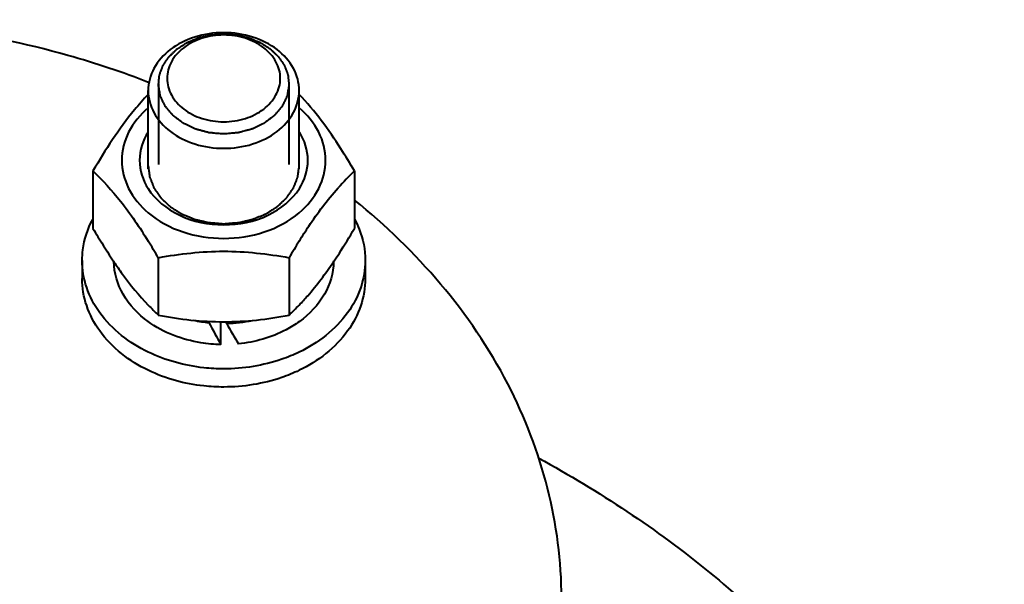
# Model space of a CAD drawing. Units: millimetres. Extents: x -50755 to -33935, y -22436 to -10556.
# Drawn here: x -48702 to -48598, y -13041 to -12981 of the extents above; entities that cross this region are included whole.
import ezdxf

# ---------------------------------------------------------------- set-up
doc = ezdxf.new("R2010")
doc.units = ezdxf.units.MM
doc.layers.add('котел', color=150, linetype='Continuous', lineweight=40)

msp = doc.modelspace()

# ---------------------------------------------------------------- linework, layer by layer
at = {"layer": 'котел'}
for p, q in [((-48680.59, -12982.11), (-48680.6, -12982.11)), ((-48680.58, -12982.11), (-48680.59, -12982.11)), ((-48687.51, -12987.54), (-48687.51, -12996.07)), ((-48673.67, -12987.54), (-48673.67, -12996.07)), ((-48688.59, -12996.52), (-48688.59, -12988.24)), ((-48672.59, -12996.52), (-48672.59, -12988.24)), ((-48694.45, -12996.76), (-48694.45, -13002.85)), ((-48666.73, -12996.76), (-48666.73, -13002.85)), ((-48695.59, -13006.23), (-48695.59, -13008.16)), ((-48687.52, -13005.95), (-48687.52, -13012.04)), ((-48673.66, -13005.95), (-48673.66, -13012.04)), ((-48665.59, -13006.23), (-48665.59, -13008.16)), ((-48682.16, -13012.83), (-48682.16, -13012.68)), ((-48680.88, -13015.15), (-48680.88, -13012.73)), ((-48680.29, -13012.91), (-48680.29, -13012.72))]:
    msp.add_line(p, q, dxfattribs=at)
for centre, radius, start, end in [((-48645.31, -13019.21), 31.03, 133.6584, 138.2662), ((-48756.51, -13046.52), 80.03, 30.4543, 31.9343), ((-48604.67, -13046.52), 80.03, 148.0657, 149.5457), ((-48651.3, -12978.69), 49.41, 213.9354, 214.0699), ((-48709.86, -12978.7), 49.39, 325.9247, 326.065), ((-48665.8, -12989.3), 31.44, 223.5589, 226.3215), ((-48695.62, -12989.06), 31.78, 313.6935, 316.4262), ((-48680.63, -12998.09), 14.82, 257.8352, 264.0748), ((-48680.59, -13001.68), 11.07, 268.473, 271.527), ((-48680.58, -12997.91), 15, 271.082, 281.7194)]:
    msp.add_arc(centre, radius, start, end, dxfattribs=at)
for centre, start_param, end_param in [((-48680.59, -13006.75), -4.520555, -4.4108), ((-48680.59, -13003.46), -4.360287, -4.250533)]:
    msp.add_ellipse(centre, major_axis=(-11.03, 22.35), ratio=0.167348, start_param=start_param, end_param=end_param, dxfattribs=at)
for points, knots in [([(-48688.48, -12987.41), (-48691.3, -12986.3), (-48703.02, -12982.39), (-48715.47, -12980.73), (-48724.78, -12980.73)], [0, 0, 0, 0, 0.245665, 1, 1, 1, 1]), ([(-48680.6, -12982.11), (-48681.63, -12982.11), (-48683.65, -12982.41), (-48686.28, -12983.71), (-48688.12, -12985.72), (-48688.59, -12987.43), (-48688.59, -12988.24)], [0, 0, 0, 0, 0.279665, 0.542937, 0.781174, 1, 1, 1, 1]), ([(-48687.51, -12987.65), (-48687.5, -12987.57), (-48687.48, -12987.39), (-48687.46, -12987.18), (-48687.44, -12987.01), (-48687.43, -12986.9), (-48687.42, -12986.81), (-48687.42, -12986.75), (-48687.41, -12986.7), (-48687.41, -12986.66), (-48687.4, -12986.64), (-48687.4, -12986.62), (-48687.4, -12986.6), (-48687.39, -12986.58), (-48687.38, -12986.55), (-48687.36, -12986.49), (-48687.33, -12986.43), (-48687.3, -12986.35), (-48687.26, -12986.24), (-48687.22, -12986.11), (-48687.17, -12985.99), (-48687.13, -12985.88), (-48687.1, -12985.8), (-48687.08, -12985.73), (-48687.06, -12985.68), (-48687.05, -12985.64), (-48687.04, -12985.62), (-48687.03, -12985.61), (-48687.02, -12985.59), (-48687.01, -12985.57), (-48686.99, -12985.54), (-48686.95, -12985.49), (-48686.91, -12985.43), (-48686.86, -12985.35), (-48686.8, -12985.26), (-48686.72, -12985.14), (-48686.64, -12985.02), (-48686.57, -12984.92), (-48686.52, -12984.85), (-48686.48, -12984.79), (-48686.45, -12984.74), (-48686.43, -12984.7), (-48686.41, -12984.68), (-48686.41, -12984.67), (-48686.39, -12984.66), (-48686.37, -12984.64), (-48686.34, -12984.61), (-48686.3, -12984.57), (-48686.24, -12984.51), (-48686.17, -12984.45), (-48686.08, -12984.36), (-48685.98, -12984.26), (-48685.87, -12984.15), (-48685.78, -12984.07), (-48685.71, -12984), (-48685.66, -12983.95), (-48685.61, -12983.91), (-48685.58, -12983.88), (-48685.56, -12983.86), (-48685.55, -12983.84), (-48685.53, -12983.83), (-48685.51, -12983.82), (-48685.47, -12983.8), (-48685.42, -12983.76), (-48685.35, -12983.72), (-48685.26, -12983.66), (-48685.16, -12983.59), (-48685.02, -12983.51), (-48684.89, -12983.42), (-48684.78, -12983.35), (-48684.7, -12983.29), (-48684.63, -12983.25), (-48684.57, -12983.22), (-48684.54, -12983.19), (-48684.51, -12983.18), (-48684.5, -12983.17), (-48684.48, -12983.16), (-48684.45, -12983.15), (-48684.41, -12983.13), (-48684.35, -12983.1), (-48684.27, -12983.07), (-48684.17, -12983.03), (-48684.05, -12982.98), (-48683.9, -12982.91), (-48683.74, -12982.85), (-48683.62, -12982.8), (-48683.52, -12982.76), (-48683.44, -12982.72), (-48683.38, -12982.7), (-48683.34, -12982.68), (-48683.31, -12982.67), (-48683.29, -12982.66), (-48683.27, -12982.66), (-48683.24, -12982.65), (-48683.2, -12982.64), (-48683.13, -12982.62), (-48683.05, -12982.6), (-48682.94, -12982.58), (-48682.8, -12982.54), (-48682.64, -12982.5), (-48682.47, -12982.47), (-48682.34, -12982.43), (-48682.23, -12982.41), (-48682.14, -12982.39), (-48682.08, -12982.37), (-48682.03, -12982.36), (-48682, -12982.35), (-48681.98, -12982.35), (-48681.96, -12982.35), (-48681.93, -12982.34), (-48681.88, -12982.34), (-48681.81, -12982.33), (-48681.72, -12982.33), (-48681.6, -12982.32), (-48681.46, -12982.31), (-48681.23, -12982.29), (-48680.94, -12982.27), (-48680.7, -12982.25), (-48680.59, -12982.24)], [0, 0, 0, 0, 0.03125, 0.0625, 0.078125, 0.09375, 0.101562, 0.109375, 0.117188, 0.121094, 0.123047, 0.125, 0.126953, 0.128906, 0.132812, 0.140625, 0.148438, 0.15625, 0.171875, 0.1875, 0.203125, 0.21875, 0.226562, 0.234375, 0.242188, 0.246094, 0.248047, 0.25, 0.251953, 0.253906, 0.257812, 0.265625, 0.273438, 0.28125, 0.296875, 0.3125, 0.328125, 0.34375, 0.351562, 0.359375, 0.367188, 0.371094, 0.373047, 0.375, 0.376953, 0.378906, 0.382812, 0.390625, 0.398438, 0.40625, 0.421875, 0.4375, 0.453125, 0.46875, 0.476562, 0.484375, 0.492188, 0.496094, 0.498047, 0.5, 0.501953, 0.503906, 0.507812, 0.515625, 0.523438, 0.53125, 0.546875, 0.5625, 0.578125, 0.59375, 0.601562, 0.609375, 0.617188, 0.621094, 0.623047, 0.625, 0.626953, 0.628906, 0.632812, 0.640625, 0.648438, 0.65625, 0.671875, 0.6875, 0.703125, 0.71875, 0.726562, 0.734375, 0.742188, 0.746094, 0.748047, 0.75, 0.751953, 0.753906, 0.757812, 0.765625, 0.773438, 0.78125, 0.796875, 0.8125, 0.828125, 0.84375, 0.851562, 0.859375, 0.867188, 0.871094, 0.873047, 0.875, 0.876953, 0.878906, 0.882812, 0.890625, 0.898438, 0.90625, 0.921875, 0.9375, 0.96875, 1, 1, 1, 1]), ([(-48680.59, -12982.35), (-48681.36, -12982.35), (-48682.88, -12982.58), (-48684.85, -12983.55), (-48686.24, -12985.06), (-48686.76, -12986.95), (-48686.24, -12988.83), (-48684.85, -12990.35), (-48682.88, -12991.32), (-48681.36, -12991.55), (-48680.59, -12991.55)], [0, 0, 0, 0, 0.139832, 0.271475, 0.390596, 0.5, 0.609404, 0.728525, 0.860168, 1, 1, 1, 1]), ([(-48680.59, -12982.24), (-48680.48, -12982.25), (-48680.25, -12982.27), (-48679.97, -12982.29), (-48679.75, -12982.3), (-48679.61, -12982.31), (-48679.5, -12982.32), (-48679.41, -12982.33), (-48679.34, -12982.33), (-48679.29, -12982.34), (-48679.27, -12982.34), (-48679.24, -12982.34), (-48679.22, -12982.35), (-48679.2, -12982.35), (-48679.15, -12982.36), (-48679.08, -12982.38), (-48679, -12982.4), (-48678.89, -12982.42), (-48678.75, -12982.46), (-48678.59, -12982.49), (-48678.42, -12982.53), (-48678.29, -12982.56), (-48678.18, -12982.59), (-48678.09, -12982.61), (-48678.03, -12982.62), (-48677.98, -12982.64), (-48677.95, -12982.64), (-48677.93, -12982.65), (-48677.91, -12982.66), (-48677.89, -12982.67), (-48677.84, -12982.68), (-48677.78, -12982.71), (-48677.7, -12982.74), (-48677.6, -12982.78), (-48677.48, -12982.83), (-48677.32, -12982.9), (-48677.17, -12982.96), (-48677.05, -12983.01), (-48676.95, -12983.05), (-48676.87, -12983.08), (-48676.81, -12983.11), (-48676.76, -12983.13), (-48676.74, -12983.14), (-48676.72, -12983.15), (-48676.7, -12983.16), (-48676.68, -12983.17), (-48676.64, -12983.2), (-48676.59, -12983.23), (-48676.52, -12983.27), (-48676.43, -12983.33), (-48676.32, -12983.4), (-48676.19, -12983.48), (-48676.06, -12983.57), (-48675.95, -12983.64), (-48675.86, -12983.69), (-48675.79, -12983.73), (-48675.74, -12983.77), (-48675.7, -12983.79), (-48675.68, -12983.81), (-48675.66, -12983.82), (-48675.65, -12983.83), (-48675.63, -12983.85), (-48675.6, -12983.88), (-48675.55, -12983.92), (-48675.5, -12983.97), (-48675.43, -12984.04), (-48675.34, -12984.13), (-48675.23, -12984.23), (-48675.12, -12984.33), (-48675.03, -12984.42), (-48674.96, -12984.48), (-48674.91, -12984.54), (-48674.86, -12984.58), (-48674.83, -12984.61), (-48674.81, -12984.63), (-48674.8, -12984.64), (-48674.79, -12984.65), (-48674.77, -12984.67), (-48674.75, -12984.71), (-48674.72, -12984.76), (-48674.68, -12984.81), (-48674.63, -12984.89), (-48674.56, -12984.99), (-48674.48, -12985.11), (-48674.4, -12985.22), (-48674.34, -12985.32), (-48674.28, -12985.4), (-48674.24, -12985.46), (-48674.21, -12985.5), (-48674.19, -12985.54), (-48674.17, -12985.56), (-48674.16, -12985.57), (-48674.16, -12985.59), (-48674.15, -12985.61), (-48674.14, -12985.65), (-48674.12, -12985.7), (-48674.09, -12985.76), (-48674.06, -12985.85), (-48674.02, -12985.95), (-48673.97, -12986.08), (-48673.93, -12986.2), (-48673.89, -12986.31), (-48673.85, -12986.39), (-48673.83, -12986.46), (-48673.81, -12986.51), (-48673.8, -12986.55), (-48673.79, -12986.57), (-48673.78, -12986.58), (-48673.78, -12986.6), (-48673.78, -12986.62), (-48673.77, -12986.66), (-48673.77, -12986.72), (-48673.76, -12986.78), (-48673.75, -12986.87), (-48673.74, -12986.98), (-48673.72, -12987.16), (-48673.7, -12987.39), (-48673.68, -12987.56), (-48673.67, -12987.65)], [0, 0, 0, 0, 0.03125, 0.0625, 0.078125, 0.09375, 0.101562, 0.109375, 0.117188, 0.121094, 0.123047, 0.125, 0.126953, 0.128906, 0.132812, 0.140625, 0.148438, 0.15625, 0.171875, 0.1875, 0.203125, 0.21875, 0.226562, 0.234375, 0.242188, 0.246094, 0.248047, 0.25, 0.251953, 0.253906, 0.257812, 0.265625, 0.273438, 0.28125, 0.296875, 0.3125, 0.328125, 0.34375, 0.351562, 0.359375, 0.367188, 0.371094, 0.373047, 0.375, 0.376953, 0.378906, 0.382812, 0.390625, 0.398438, 0.40625, 0.421875, 0.4375, 0.453125, 0.46875, 0.476562, 0.484375, 0.492188, 0.496094, 0.498047, 0.5, 0.501953, 0.503906, 0.507812, 0.515625, 0.523438, 0.53125, 0.546875, 0.5625, 0.578125, 0.59375, 0.601562, 0.609375, 0.617188, 0.621094, 0.623047, 0.625, 0.626953, 0.628906, 0.632812, 0.640625, 0.648438, 0.65625, 0.671875, 0.6875, 0.703125, 0.71875, 0.726562, 0.734375, 0.742188, 0.746094, 0.748047, 0.75, 0.751953, 0.753906, 0.757812, 0.765625, 0.773438, 0.78125, 0.796875, 0.8125, 0.828125, 0.84375, 0.851562, 0.859375, 0.867188, 0.871094, 0.873047, 0.875, 0.876953, 0.878906, 0.882812, 0.890625, 0.898438, 0.90625, 0.921875, 0.9375, 0.96875, 1, 1, 1, 1]), ([(-48680.59, -12991.55), (-48679.81, -12991.55), (-48678.3, -12991.32), (-48676.33, -12990.35), (-48674.94, -12988.83), (-48674.42, -12986.95), (-48674.94, -12985.06), (-48676.33, -12983.55), (-48678.3, -12982.58), (-48679.81, -12982.35), (-48680.59, -12982.35)], [0, 0, 0, 0, 0.139832, 0.271475, 0.390596, 0.5, 0.609404, 0.728525, 0.860168, 1, 1, 1, 1]), ([(-48672.59, -12988.24), (-48672.59, -12987.43), (-48673.05, -12985.72), (-48674.9, -12983.71), (-48677.53, -12982.41), (-48679.55, -12982.11), (-48680.58, -12982.11)], [0, 0, 0, 0, 0.218826, 0.457063, 0.720335, 1, 1, 1, 1]), ([(-48680.59, -12992.84), (-48680.7, -12992.83), (-48680.92, -12992.81), (-48681.25, -12992.79), (-48681.52, -12992.76), (-48681.74, -12992.74), (-48681.88, -12992.73), (-48681.98, -12992.72), (-48682.03, -12992.72), (-48682.07, -12992.72), (-48682.1, -12992.72), (-48682.12, -12992.71), (-48682.17, -12992.7), (-48682.26, -12992.67), (-48682.39, -12992.64), (-48682.6, -12992.58), (-48682.81, -12992.53), (-48683.02, -12992.47), (-48683.18, -12992.43), (-48683.31, -12992.4), (-48683.41, -12992.37), (-48683.47, -12992.35), (-48683.51, -12992.34), (-48683.54, -12992.34), (-48683.57, -12992.32), (-48683.6, -12992.31), (-48683.67, -12992.27), (-48683.78, -12992.22), (-48683.93, -12992.15), (-48684.12, -12992.06), (-48684.31, -12991.97), (-48684.5, -12991.88), (-48684.62, -12991.83), (-48684.72, -12991.78), (-48684.79, -12991.75), (-48684.85, -12991.72), (-48684.89, -12991.69), (-48684.93, -12991.66), (-48684.98, -12991.62), (-48685.06, -12991.56), (-48685.15, -12991.49), (-48685.27, -12991.4), (-48685.39, -12991.31), (-48685.51, -12991.22), (-48685.63, -12991.13), (-48685.73, -12991.06), (-48685.81, -12991), (-48685.86, -12990.96), (-48685.9, -12990.93), (-48685.94, -12990.91), (-48685.97, -12990.86), (-48686.02, -12990.81), (-48686.08, -12990.73), (-48686.16, -12990.64), (-48686.28, -12990.5), (-48686.43, -12990.32), (-48686.59, -12990.14), (-48686.69, -12990.02), (-48686.73, -12989.96), (-48686.76, -12989.94), (-48686.78, -12989.92), (-48686.79, -12989.9), (-48686.8, -12989.87), (-48686.82, -12989.82), (-48686.86, -12989.74), (-48686.91, -12989.64), (-48686.97, -12989.52), (-48687.04, -12989.36), (-48687.12, -12989.2), (-48687.2, -12989.05), (-48687.24, -12988.95), (-48687.28, -12988.88), (-48687.29, -12988.84), (-48687.3, -12988.82), (-48687.31, -12988.8), (-48687.31, -12988.77), (-48687.32, -12988.73), (-48687.33, -12988.68), (-48687.34, -12988.61), (-48687.35, -12988.53), (-48687.38, -12988.38), (-48687.42, -12988.16), (-48687.46, -12987.91), (-48687.49, -12987.74), (-48687.51, -12987.65)], [0, 0, 0, 0, 0.03125, 0.0625, 0.09375, 0.109375, 0.125, 0.132812, 0.136719, 0.140625, 0.142578, 0.144531, 0.148438, 0.15625, 0.171875, 0.1875, 0.21875, 0.234375, 0.25, 0.265625, 0.273438, 0.28125, 0.283203, 0.285156, 0.289062, 0.292969, 0.296875, 0.3125, 0.328125, 0.34375, 0.375, 0.390625, 0.40625, 0.414062, 0.421875, 0.429688, 0.433594, 0.4375, 0.445312, 0.453125, 0.46875, 0.484375, 0.5, 0.515625, 0.53125, 0.546875, 0.554688, 0.5625, 0.566406, 0.570312, 0.578125, 0.585938, 0.59375, 0.609375, 0.625, 0.65625, 0.6875, 0.703125, 0.707031, 0.710938, 0.714844, 0.716797, 0.71875, 0.726562, 0.734375, 0.75, 0.765625, 0.78125, 0.8125, 0.828125, 0.84375, 0.851562, 0.855469, 0.857422, 0.859375, 0.863281, 0.867188, 0.875, 0.882812, 0.890625, 0.90625, 0.9375, 0.96875, 1, 1, 1, 1]), ([(-48673.67, -12987.65), (-48673.68, -12987.74), (-48673.71, -12987.9), (-48673.76, -12988.16), (-48673.79, -12988.37), (-48673.82, -12988.51), (-48673.83, -12988.6), (-48673.84, -12988.66), (-48673.85, -12988.71), (-48673.86, -12988.76), (-48673.86, -12988.78), (-48673.87, -12988.8), (-48673.88, -12988.82), (-48673.89, -12988.86), (-48673.93, -12988.93), (-48673.97, -12989.03), (-48674.05, -12989.19), (-48674.13, -12989.35), (-48674.2, -12989.51), (-48674.26, -12989.62), (-48674.31, -12989.72), (-48674.35, -12989.8), (-48674.37, -12989.85), (-48674.38, -12989.88), (-48674.39, -12989.9), (-48674.41, -12989.92), (-48674.43, -12989.95), (-48674.48, -12990), (-48674.58, -12990.12), (-48674.73, -12990.3), (-48674.88, -12990.48), (-48675, -12990.63), (-48675.08, -12990.72), (-48675.14, -12990.79), (-48675.19, -12990.84), (-48675.22, -12990.89), (-48675.26, -12990.92), (-48675.3, -12990.95), (-48675.35, -12990.99), (-48675.43, -12991.05), (-48675.53, -12991.12), (-48675.65, -12991.21), (-48675.77, -12991.3), (-48675.89, -12991.39), (-48676, -12991.48), (-48676.1, -12991.55), (-48676.18, -12991.61), (-48676.23, -12991.65), (-48676.27, -12991.68), (-48676.31, -12991.71), (-48676.37, -12991.74), (-48676.44, -12991.77), (-48676.54, -12991.82), (-48676.66, -12991.87), (-48676.85, -12991.96), (-48677.04, -12992.05), (-48677.23, -12992.14), (-48677.37, -12992.21), (-48677.48, -12992.26), (-48677.55, -12992.3), (-48677.59, -12992.31), (-48677.63, -12992.33), (-48677.67, -12992.34), (-48677.7, -12992.35), (-48677.76, -12992.37), (-48677.85, -12992.39), (-48677.98, -12992.42), (-48678.14, -12992.47), (-48678.35, -12992.52), (-48678.55, -12992.58), (-48678.76, -12992.63), (-48678.89, -12992.67), (-48678.99, -12992.69), (-48679.03, -12992.7), (-48679.06, -12992.71), (-48679.09, -12992.71), (-48679.12, -12992.72), (-48679.18, -12992.72), (-48679.25, -12992.73), (-48679.33, -12992.73), (-48679.44, -12992.74), (-48679.64, -12992.76), (-48679.92, -12992.78), (-48680.25, -12992.81), (-48680.48, -12992.83), (-48680.59, -12992.84)], [0, 0, 0, 0, 0.03125, 0.0625, 0.09375, 0.109375, 0.117188, 0.125, 0.132812, 0.136719, 0.140625, 0.142578, 0.144531, 0.148438, 0.15625, 0.171875, 0.1875, 0.21875, 0.234375, 0.25, 0.265625, 0.273438, 0.28125, 0.283203, 0.285156, 0.289062, 0.292969, 0.296875, 0.3125, 0.34375, 0.375, 0.390625, 0.40625, 0.414062, 0.421875, 0.429688, 0.433594, 0.4375, 0.445312, 0.453125, 0.46875, 0.484375, 0.5, 0.515625, 0.53125, 0.546875, 0.554688, 0.5625, 0.566406, 0.570312, 0.578125, 0.585938, 0.59375, 0.609375, 0.625, 0.65625, 0.671875, 0.6875, 0.703125, 0.707031, 0.710938, 0.714844, 0.71875, 0.722656, 0.726562, 0.734375, 0.75, 0.765625, 0.78125, 0.8125, 0.828125, 0.84375, 0.851562, 0.855469, 0.857422, 0.859375, 0.863281, 0.867188, 0.875, 0.882812, 0.890625, 0.90625, 0.9375, 0.96875, 1, 1, 1, 1]), ([(-48688.59, -12988.64), (-48689.1, -12989.18), (-48691.31, -12991.68), (-48693.12, -12994.52), (-48694.45, -12996.76)], [0, 0, 0, 0, 0.220411, 1, 1, 1, 1]), ([(-48688.59, -12988.24), (-48688.59, -12989.04), (-48688.12, -12990.75), (-48686.27, -12992.77), (-48683.64, -12994.07), (-48681.62, -12994.36), (-48680.59, -12994.36)], [0, 0, 0, 0, 0.218807, 0.45705, 0.720341, 1, 1, 1, 1]), ([(-48680.59, -12994.36), (-48679.56, -12994.36), (-48677.54, -12994.07), (-48674.91, -12992.77), (-48673.06, -12990.75), (-48672.59, -12989.04), (-48672.59, -12988.24)], [0, 0, 0, 0, 0.279659, 0.54295, 0.781193, 1, 1, 1, 1]), ([(-48666.73, -12996.76), (-48667.2, -12995.97), (-48668.93, -12993.11), (-48670.92, -12990.4), (-48672.59, -12988.64)], [0, 0, 0, 0, 0.275461, 1, 1, 1, 1]), ([(-48688.6, -12990.08), (-48689.44, -12990.79), (-48690.85, -12992.46), (-48691.39, -12994.61), (-48691.39, -12995.63)], [0, 0, 0, 0, 0.51917, 1, 1, 1, 1]), ([(-48669.79, -12995.63), (-48669.79, -12994.61), (-48670.33, -12992.46), (-48671.74, -12990.79), (-48672.58, -12990.08)], [0, 0, 0, 0, 0.48083, 1, 1, 1, 1]), ([(-48691.39, -12995.63), (-48691.39, -12996.65), (-48690.85, -12998.79), (-48689.44, -13000.46), (-48688.6, -13001.18)], [0, 0, 0, 0, 0.48083, 1, 1, 1, 1]), ([(-48688.59, -12996.22), (-48688.58, -12996.32), (-48688.55, -12996.52), (-48688.52, -12996.76), (-48688.49, -12996.96), (-48688.48, -12997.09), (-48688.46, -12997.19), (-48688.46, -12997.26), (-48688.45, -12997.32), (-48688.44, -12997.37), (-48688.44, -12997.39), (-48688.44, -12997.41), (-48688.43, -12997.43), (-48688.42, -12997.45), (-48688.4, -12997.49), (-48688.38, -12997.55), (-48688.35, -12997.62), (-48688.31, -12997.72), (-48688.27, -12997.84), (-48688.21, -12997.98), (-48688.15, -12998.12), (-48688.11, -12998.24), (-48688.07, -12998.34), (-48688.04, -12998.41), (-48688.02, -12998.47), (-48688, -12998.51), (-48687.99, -12998.54), (-48687.99, -12998.55), (-48687.97, -12998.57), (-48687.96, -12998.59), (-48687.93, -12998.63), (-48687.89, -12998.69), (-48687.85, -12998.75), (-48687.79, -12998.84), (-48687.71, -12998.95), (-48687.62, -12999.08), (-48687.53, -12999.21), (-48687.45, -12999.32), (-48687.39, -12999.41), (-48687.34, -12999.48), (-48687.31, -12999.53), (-48687.28, -12999.57), (-48687.26, -12999.59), (-48687.25, -12999.61), (-48687.24, -12999.62), (-48687.22, -12999.64), (-48687.18, -12999.68), (-48687.13, -12999.73), (-48687.06, -12999.79), (-48686.98, -12999.87), (-48686.87, -12999.96), (-48686.75, -13000.08), (-48686.62, -13000.2), (-48686.52, -13000.3), (-48686.43, -13000.38), (-48686.37, -13000.43), (-48686.32, -13000.48), (-48686.28, -13000.52), (-48686.26, -13000.54), (-48686.25, -13000.55), (-48686.23, -13000.56), (-48686.2, -13000.58), (-48686.16, -13000.61), (-48686.09, -13000.65), (-48686.02, -13000.69), (-48685.92, -13000.76), (-48685.79, -13000.84), (-48685.64, -13000.93), (-48685.49, -13001.03), (-48685.37, -13001.11), (-48685.27, -13001.17), (-48685.19, -13001.22), (-48685.13, -13001.26), (-48685.08, -13001.28), (-48685.06, -13001.3), (-48685.04, -13001.31), (-48685.02, -13001.32), (-48684.99, -13001.33), (-48684.94, -13001.35), (-48684.87, -13001.38), (-48684.78, -13001.42), (-48684.67, -13001.46), (-48684.52, -13001.52), (-48684.35, -13001.59), (-48684.18, -13001.66), (-48684.04, -13001.72), (-48683.92, -13001.77), (-48683.83, -13001.81), (-48683.76, -13001.84), (-48683.71, -13001.86), (-48683.68, -13001.87), (-48683.66, -13001.88), (-48683.64, -13001.88), (-48683.61, -13001.89), (-48683.55, -13001.9), (-48683.48, -13001.92), (-48683.38, -13001.94), (-48683.26, -13001.97), (-48683.1, -13002.01), (-48682.92, -13002.05), (-48682.73, -13002.09), (-48682.57, -13002.13), (-48682.45, -13002.16), (-48682.36, -13002.18), (-48682.28, -13002.2), (-48682.22, -13002.21), (-48682.19, -13002.22), (-48682.17, -13002.23), (-48682.15, -13002.23), (-48682.11, -13002.23), (-48682.05, -13002.23), (-48681.97, -13002.24), (-48681.87, -13002.25), (-48681.74, -13002.26), (-48681.58, -13002.27), (-48681.31, -13002.29), (-48680.98, -13002.32), (-48680.72, -13002.34), (-48680.59, -13002.35)], [0, 0, 0, 0, 0.03125, 0.0625, 0.078125, 0.09375, 0.101562, 0.109375, 0.117188, 0.121094, 0.123047, 0.125, 0.126953, 0.128906, 0.132812, 0.140625, 0.148438, 0.15625, 0.171875, 0.1875, 0.203125, 0.21875, 0.226562, 0.234375, 0.242188, 0.246094, 0.248047, 0.25, 0.251953, 0.253906, 0.257812, 0.265625, 0.273438, 0.28125, 0.296875, 0.3125, 0.328125, 0.34375, 0.351562, 0.359375, 0.367188, 0.371094, 0.373047, 0.375, 0.376953, 0.378906, 0.382812, 0.390625, 0.398438, 0.40625, 0.421875, 0.4375, 0.453125, 0.46875, 0.476562, 0.484375, 0.492188, 0.496094, 0.498047, 0.5, 0.501953, 0.503906, 0.507812, 0.515625, 0.523438, 0.53125, 0.546875, 0.5625, 0.578125, 0.59375, 0.601562, 0.609375, 0.617188, 0.621094, 0.623047, 0.625, 0.626953, 0.628906, 0.632812, 0.640625, 0.648438, 0.65625, 0.671875, 0.6875, 0.703125, 0.71875, 0.726562, 0.734375, 0.742188, 0.746094, 0.748047, 0.75, 0.751953, 0.753906, 0.757812, 0.765625, 0.773438, 0.78125, 0.796875, 0.8125, 0.828125, 0.84375, 0.851562, 0.859375, 0.867188, 0.871094, 0.873047, 0.875, 0.876953, 0.878906, 0.882812, 0.890625, 0.898438, 0.90625, 0.921875, 0.9375, 0.96875, 1, 1, 1, 1]), ([(-48680.59, -13002.35), (-48680.46, -13002.34), (-48680.2, -13002.32), (-48679.88, -13002.29), (-48679.62, -13002.27), (-48679.46, -13002.26), (-48679.33, -13002.25), (-48679.23, -13002.24), (-48679.15, -13002.24), (-48679.09, -13002.23), (-48679.06, -13002.23), (-48679.03, -13002.23), (-48679.01, -13002.22), (-48678.98, -13002.22), (-48678.93, -13002.21), (-48678.85, -13002.19), (-48678.75, -13002.17), (-48678.63, -13002.14), (-48678.47, -13002.1), (-48678.29, -13002.06), (-48678.1, -13002.01), (-48677.94, -13001.98), (-48677.82, -13001.95), (-48677.73, -13001.93), (-48677.65, -13001.91), (-48677.59, -13001.9), (-48677.56, -13001.89), (-48677.54, -13001.89), (-48677.52, -13001.88), (-48677.49, -13001.86), (-48677.44, -13001.84), (-48677.37, -13001.81), (-48677.28, -13001.78), (-48677.17, -13001.73), (-48677.02, -13001.67), (-48676.85, -13001.6), (-48676.68, -13001.53), (-48676.53, -13001.48), (-48676.42, -13001.43), (-48676.33, -13001.39), (-48676.26, -13001.36), (-48676.21, -13001.34), (-48676.18, -13001.33), (-48676.16, -13001.32), (-48676.14, -13001.31), (-48676.12, -13001.3), (-48676.07, -13001.27), (-48676.01, -13001.23), (-48675.93, -13001.18), (-48675.83, -13001.11), (-48675.7, -13001.03), (-48675.55, -13000.94), (-48675.39, -13000.84), (-48675.26, -13000.76), (-48675.16, -13000.7), (-48675.09, -13000.65), (-48675.02, -13000.61), (-48674.98, -13000.58), (-48674.95, -13000.56), (-48674.93, -13000.55), (-48674.92, -13000.54), (-48674.9, -13000.52), (-48674.86, -13000.48), (-48674.81, -13000.44), (-48674.75, -13000.38), (-48674.66, -13000.3), (-48674.56, -13000.21), (-48674.44, -13000.09), (-48674.31, -12999.97), (-48674.21, -12999.88), (-48674.13, -12999.8), (-48674.06, -12999.74), (-48674.01, -12999.7), (-48673.98, -12999.66), (-48673.96, -12999.64), (-48673.94, -12999.63), (-48673.93, -12999.61), (-48673.91, -12999.59), (-48673.89, -12999.55), (-48673.85, -12999.5), (-48673.8, -12999.43), (-48673.74, -12999.34), (-48673.66, -12999.23), (-48673.57, -12999.1), (-48673.48, -12998.97), (-48673.4, -12998.86), (-48673.34, -12998.77), (-48673.3, -12998.71), (-48673.26, -12998.65), (-48673.23, -12998.61), (-48673.21, -12998.59), (-48673.2, -12998.57), (-48673.2, -12998.56), (-48673.19, -12998.53), (-48673.17, -12998.49), (-48673.15, -12998.43), (-48673.12, -12998.36), (-48673.08, -12998.26), (-48673.03, -12998.14), (-48672.97, -12998), (-48672.92, -12997.86), (-48672.87, -12997.74), (-48672.83, -12997.64), (-48672.8, -12997.57), (-48672.78, -12997.51), (-48672.76, -12997.47), (-48672.75, -12997.45), (-48672.75, -12997.43), (-48672.74, -12997.41), (-48672.74, -12997.39), (-48672.74, -12997.34), (-48672.73, -12997.28), (-48672.72, -12997.2), (-48672.7, -12997.1), (-48672.69, -12996.98), (-48672.66, -12996.77), (-48672.63, -12996.52), (-48672.6, -12996.32), (-48672.59, -12996.22)], [0, 0, 0, 0, 0.03125, 0.0625, 0.078125, 0.09375, 0.101562, 0.109375, 0.117188, 0.121094, 0.123047, 0.125, 0.126953, 0.128906, 0.132812, 0.140625, 0.148438, 0.15625, 0.171875, 0.1875, 0.203125, 0.21875, 0.226562, 0.234375, 0.242188, 0.246094, 0.248047, 0.25, 0.251953, 0.253906, 0.257812, 0.265625, 0.273438, 0.28125, 0.296875, 0.3125, 0.328125, 0.34375, 0.351562, 0.359375, 0.367188, 0.371094, 0.373047, 0.375, 0.376953, 0.378906, 0.382812, 0.390625, 0.398438, 0.40625, 0.421875, 0.4375, 0.453125, 0.46875, 0.476562, 0.484375, 0.492188, 0.496094, 0.498047, 0.5, 0.501953, 0.503906, 0.507812, 0.515625, 0.523438, 0.53125, 0.546875, 0.5625, 0.578125, 0.59375, 0.601562, 0.609375, 0.617188, 0.621094, 0.623047, 0.625, 0.626953, 0.628906, 0.632812, 0.640625, 0.648438, 0.65625, 0.671875, 0.6875, 0.703125, 0.71875, 0.726562, 0.734375, 0.742188, 0.746094, 0.748047, 0.75, 0.751953, 0.753906, 0.757812, 0.765625, 0.773438, 0.78125, 0.796875, 0.8125, 0.828125, 0.84375, 0.851562, 0.859375, 0.867188, 0.871094, 0.873047, 0.875, 0.876953, 0.878906, 0.882812, 0.890625, 0.898438, 0.90625, 0.921875, 0.9375, 0.96875, 1, 1, 1, 1]), ([(-48672.58, -13001.18), (-48671.74, -13000.46), (-48670.33, -12998.79), (-48669.79, -12996.65), (-48669.79, -12995.63)], [0, 0, 0, 0, 0.51917, 1, 1, 1, 1]), ([(-48694.45, -12996.76), (-48693.4, -12997.76), (-48691.27, -13000.1), (-48689.5, -13002.73), (-48688.59, -13004.19)], [0, 0, 0, 0, 0.456051, 1, 1, 1, 1]), ([(-48688.61, -12998.62), (-48687.84, -12999.83), (-48685.3, -13001.85), (-48682.2, -13002.46), (-48680.59, -13002.46)], [0, 0, 0, 0, 0.471611, 1, 1, 1, 1]), ([(-48680.59, -13002.46), (-48678.97, -13002.46), (-48675.88, -13001.85), (-48673.34, -12999.83), (-48672.57, -12998.62)], [0, 0, 0, 0, 0.528389, 1, 1, 1, 1]), ([(-48672.59, -13004.19), (-48672.26, -13003.65), (-48671, -13001.7), (-48669.6, -12999.82), (-48668.47, -12998.56)], [0, 0, 0, 0, 0.269777, 1, 1, 1, 1]), ([(-48644.78, -13042.02), (-48644.78, -13034.22), (-48649.09, -13017.78), (-48660.15, -13005.17), (-48666.72, -12999.86)], [0, 0, 0, 0, 0.479854, 1, 1, 1, 1]), ([(-48695.59, -13006.23), (-48695.59, -13005.86), (-48695.49, -13004.36), (-48695.01, -13002.89), (-48694.47, -13001.89)], [0, 0, 0, 0, 0.247025, 1, 1, 1, 1]), ([(-48666.7, -13001.89), (-48666.52, -13002.23), (-48665.89, -13003.59), (-48665.59, -13005.11), (-48665.59, -13006.23)], [0, 0, 0, 0, 0.256311, 1, 1, 1, 1]), ([(-48694.45, -13002.85), (-48694.27, -13003.15), (-48693.58, -13004.3), (-48692.86, -13005.45), (-48692.3, -13006.28)], [0, 0, 0, 0, 0.255459, 1, 1, 1, 1]), ([(-48668.88, -13006.28), (-48668.69, -13006.01), (-48667.95, -13004.88), (-48667.25, -13003.73), (-48666.73, -13002.85)], [0, 0, 0, 0, 0.243786, 1, 1, 1, 1]), ([(-48687.52, -13005.95), (-48685.23, -13005.53), (-48680.59, -13005), (-48675.94, -13005.53), (-48673.66, -13005.95)], [0, 0, 0, 0, 0.5, 1, 1, 1, 1]), ([(-48688.59, -13015.95), (-48690.58, -13014.99), (-48693.27, -13012.93), (-48695.25, -13009.19), (-48695.59, -13007.2), (-48695.59, -13006.23)], [0, 0, 0, 0, 0.527289, 0.768401, 1, 1, 1, 1]), ([(-48688.61, -13012.71), (-48689.66, -13011.94), (-48691.46, -13010.08), (-48692.21, -13007.57), (-48692.24, -13006.37)], [0, 0, 0, 0, 0.522225, 1, 1, 1, 1]), ([(-48692.23, -13006.37), (-48691.94, -13006.81), (-48690.82, -13008.42), (-48689.57, -13009.94), (-48688.59, -13010.97)], [0, 0, 0, 0, 0.271119, 1, 1, 1, 1]), ([(-48672.59, -13010.97), (-48672.28, -13010.65), (-48670.97, -13009.2), (-48669.79, -13007.63), (-48668.95, -13006.38)], [0, 0, 0, 0, 0.228577, 1, 1, 1, 1]), ([(-48665.59, -13006.23), (-48665.59, -13007.2), (-48665.93, -13009.19), (-48667.9, -13012.93), (-48670.6, -13014.99), (-48672.58, -13015.95)], [0, 0, 0, 0, 0.231599, 0.472711, 1, 1, 1, 1]), ([(-48668.94, -13006.38), (-48668.96, -13007.57), (-48669.72, -13010.08), (-48671.51, -13011.94), (-48672.57, -13012.71)], [0, 0, 0, 0, 0.477781, 1, 1, 1, 1]), ([(-48688.59, -13017.88), (-48690.58, -13016.92), (-48693.27, -13014.86), (-48695.25, -13011.12), (-48695.59, -13009.13), (-48695.59, -13008.16)], [0, 0, 0, 0, 0.527289, 0.768401, 1, 1, 1, 1]), ([(-48665.59, -13008.16), (-48665.59, -13009.13), (-48665.93, -13011.12), (-48667.9, -13014.86), (-48670.6, -13016.92), (-48672.58, -13017.88)], [0, 0, 0, 0, 0.231599, 0.472711, 1, 1, 1, 1]), ([(-48680.88, -13015.15), (-48681.59, -13015.14), (-48684.3, -13014.9), (-48686.98, -13013.89), (-48688.61, -13012.71)], [0, 0, 0, 0, 0.260511, 1, 1, 1, 1]), ([(-48687.52, -13012.04), (-48685.23, -13012.47), (-48680.59, -13013), (-48675.94, -13012.47), (-48673.66, -13012.04)], [0, 0, 0, 0, 0.5, 1, 1, 1, 1]), ([(-48672.57, -13012.71), (-48673.02, -13013.03), (-48674.98, -13014.25), (-48677.28, -13014.9), (-48679.02, -13015.08)], [0, 0, 0, 0, 0.240071, 1, 1, 1, 1]), ([(-48680.59, -13017.72), (-48681.29, -13017.72), (-48684.03, -13017.58), (-48686.75, -13016.84), (-48688.59, -13015.95)], [0, 0, 0, 0, 0.255808, 1, 1, 1, 1]), ([(-48672.58, -13015.95), (-48673.19, -13016.24), (-48675.73, -13017.28), (-48678.51, -13017.72), (-48680.59, -13017.72)], [0, 0, 0, 0, 0.243919, 1, 1, 1, 1]), ([(-48680.59, -13019.65), (-48681.29, -13019.65), (-48684.03, -13019.51), (-48686.75, -13018.77), (-48688.59, -13017.88)], [0, 0, 0, 0, 0.255808, 1, 1, 1, 1]), ([(-48672.58, -13017.88), (-48673.19, -13018.17), (-48675.73, -13019.21), (-48678.51, -13019.65), (-48680.59, -13019.65)], [0, 0, 0, 0, 0.243919, 1, 1, 1, 1]), ([(-48647.18, -13027.19), (-48640.81, -13030.68), (-48628.96, -13038.51), (-48614.15, -13053.1), (-48603.37, -13069.77), (-48599.13, -13082.05), (-48597.85, -13088.22)], [0, 0, 0, 0, 0.269263, 0.523982, 0.76607, 1, 1, 1, 1])]:
    msp.add_open_spline(points, degree=3, knots=knots, dxfattribs=at)
for points in [[(-48688.61, -12992.64), (-48689.17, -12993.51), (-48689.85, -12995.63), (-48689.17, -12997.74), (-48688.61, -12998.62)], [(-48672.57, -12998.62), (-48672.01, -12997.74), (-48671.33, -12995.63), (-48672.01, -12993.51), (-48672.57, -12992.64)], [(-48688.6, -13001.18), (-48686.45, -13003), (-48680.59, -13004.8), (-48674.73, -13003), (-48672.58, -13001.18)]]:
    msp.add_open_spline(points, degree=3, dxfattribs=at)

doc.saveas('drawing.dxf')
